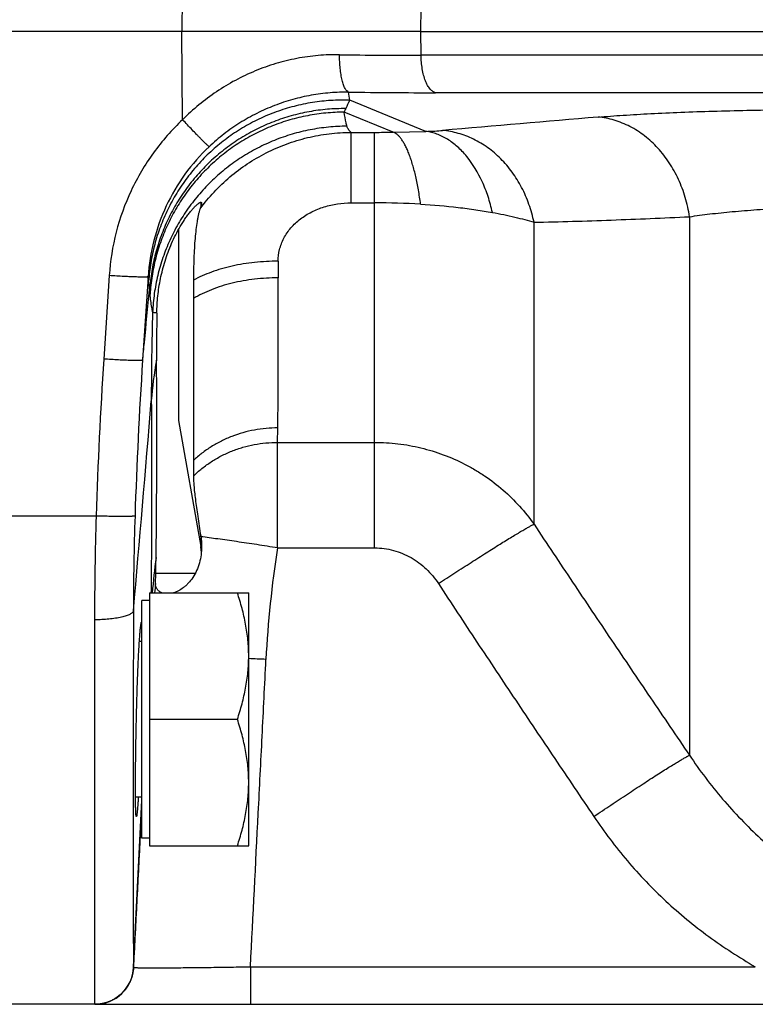
# Model space of a CAD drawing. Units: millimetres. Extents: x -912 to 797, y -352 to 672.
# Drawn here: x 168 to 206, y 62 to 113 of the extents above; entities that cross this region are included whole.
import ezdxf

# ---------------------------------------------------------------- set-up
doc = ezdxf.new("R2010")
doc.units = ezdxf.units.MM
doc.header["$LTSCALE"] = 19.36
doc.layers.get('0').update_dxf_attribs({"linetype": 'CONTINUOUS'})
doc.layers.add('3_ALL_AXES', color=7, linetype='CONTINUOUS')

msp = doc.modelspace()

# ---------------------------------------------------------------- linework, layer by layer
at = {"color": 9, "linetype": 'CONTINUOUS'}
for p, q in [((176.493, 116.539), (176.459, 111.997)), ((188.741, 111.997), (188.751, 113.229)), ((176.493, 107.455), (176.459, 111.997)), ((188.751, 110.766), (188.741, 111.997)), ((209.597, 110.766), (188.751, 110.766)), ((185.082, 108.456), (185.03, 108.874)), ((210.344, 108.843), (189.498, 108.843)), ((189.001, 106.855), (185.082, 108.456)), ((187.31, 106.817), (184.799, 107.842)), ((185.155, 106.805), (186.366, 106.805)), ((185.155, 103.18), (185.155, 106.805)), ((186.366, 85.45), (186.366, 106.805)), ((187.31, 106.817), (189.001, 106.855)), ((177.424, 103.212), (177.424, 102.973)), ((185.155, 103.18), (186.366, 103.18)), ((202.549, 102.471), (202.549, 74.793)), ((194.557, 86.666), (194.557, 102.187)), ((172.724, 99.446), (172.442, 95.155)), ((174.719, 99.384), (174.437, 95.092)), ((174.748, 99.154), (174.719, 99.384)), ((181.379, 90.874), (181.389, 91.615)), ((181.379, 90.874), (186.366, 90.874)), ((181.379, 85.45), (181.379, 90.874)), ((172.05, 87.09), (164.282, 87.09)), ((177.424, 86.07), (177.424, 85.518)), ((181.379, 85.45), (186.366, 85.45)), ((173.974, 63.901), (174.391, 72.483)), ((173.98, 63.901), (173.981, 63.903)), ((173.98, 63.894), (173.98, 63.901)), ((179.979, 63.927), (205.933, 63.927)), ((179.979, 63.927), (179.979, 61.997))]:
    msp.add_line(p, q, dxfattribs=at)
at = {"color": 7, "linetype": 'CONTINUOUS'}
for p, q in [((176.459, 111.997), (164.282, 111.997)), ((188.741, 111.997), (176.459, 111.997)), ((188.741, 111.997), (209.587, 111.997)), ((177.05, 89.942), (177.048, 89.145)), ((175.114, 84.147), (177.148, 84.147)), ((174.791, 83.142), (179.891, 83.142)), ((174.791, 83.142), (174.791, 70.142)), ((179.891, 70.142), (179.891, 83.142)), ((174.791, 82.742), (174.391, 82.742)), ((174.391, 70.542), (174.391, 82.742)), ((174.391, 80.642), (174.272, 80.642)), ((174.791, 76.642), (179.31, 76.642)), ((174.391, 72.642), (174.074, 72.642)), ((174.791, 70.542), (174.391, 70.542)), ((174.791, 70.142), (179.891, 70.142)), ((173.98, 63.895), (173.98, 63.894)), ((171.975, 61.997), (159.282, 61.997)), ((171.976, 61.997), (215.382, 61.997)), ((171.983, 61.997), (172.013, 61.997)), ((172.013, 61.997), (172.069, 61.997)), ((177.975, 61.997), (178.111, 61.997)), ((178.107, 61.997), (178.646, 61.997)), ((178.643, 61.997), (179.051, 61.997)), ((179.048, 61.997), (179.186, 61.997)), ((179.184, 61.997), (179.321, 61.997)), ((179.319, 61.997), (179.457, 61.997)), ((179.455, 61.997), (179.592, 61.997)), ((179.59, 61.997), (179.728, 61.997))]:
    msp.add_line(p, q, dxfattribs=at)
for points in [[(173.974, 63.901), (173.975, 63.9), (173.976, 63.899), (173.977, 63.898), (173.977, 63.897), (173.978, 63.897), (173.979, 63.896), (173.979, 63.895), (173.98, 63.894)], [(177.444, 61.997), (177.58, 61.997), (177.711, 61.997), (177.843, 61.997)]]:
    msp.add_lwpolyline(points, dxfattribs=at)
at = {"color": 9, "linetype": 'CONTINUOUS'}
for centre, radius, start, end in [((188.629, 390.505), 279.74, 269.16688, 270.02492), ((189.531, 435.79), 326.947, 269.2111, 269.99419), ((201.764, 100.303), 18.568, 153.9555, 155.4258), ((189.331, 105.989), 4.896, 155.4284, 157.7599), ((315.262, -1304.683), 1417.145, 94.752552, 95.076838), ((186.368, 146.589), 39.783, 269.9971, 271.3579), ((186.373, 61.551), 41.629, 86.757, 90.0094), ((297.138, 99.714), 115.733, 179.76886, 180.18959), ((136.675, 94.414), 38.367, 6.4477, 7.0975), ((185.262, 99.519), 10.493, 184.3561, 185.6204), ((303.164, 93.415), 128.278, 178.14086, 180.17814), ((410.152, 79.55), 238.222, 176.24424, 178.18632), ((410.581, 79.578), 236.653, 176.24111, 178.17992), ((192.063, 91.836), 17.218, 169.0772, 176.0713), ((-1874.606, 262.574), 2056.494, 354.968543, 355.270578), ((366.438, 81.356), 194.473, 178.31052, 179.8819), ((338.131, 81.832), 164.168, 178.16323, 179.8667), ((233.279, 77.114), 52.566, 170.8747, 177.1583), ((213.866, 79.839), 39.073, 172.4795, 175.1505), ((232.06, 76.934), 57.348, 173.29942, 173.78587), ((172.492, -90.475), 170.397, 87.21254, 87.51169)]:
    msp.add_arc(centre, radius, start, end, dxfattribs=at)
at = {"color": 7, "linetype": 'CONTINUOUS'}
for centre, radius, start, end in [((309.311, 95.669), 134.154, 179.20848, 180.24343), ((173.665, 85.465), 3.808, 8.4662, 9.1411), ((171.977, 63.997), 2, 270, 357.2385), ((171.983, 63.997), 2, 270.3217, 357.0415)]:
    msp.add_arc(centre, radius, start, end, dxfattribs=at)
at = {"color": 9, "linetype": 'CONTINUOUS'}
for points, knots in [([(184.561, 110.795), (184.196, 110.8), (183.459, 110.773), (182.361, 110.62), (181.276, 110.355), (180.217, 109.978), (179.197, 109.495), (178.227, 108.911), (177.319, 108.233), (176.759, 107.723), (176.493, 107.455)], [0, 0, 0, 0, 0.122436, 0.245979, 0.370395, 0.49555, 0.621247, 0.747311, 0.873596, 1, 1, 1, 1]), ([(185.03, 108.874), (184.993, 108.886), (184.942, 108.926), (184.886, 108.996), (184.842, 109.067), (184.8, 109.153), (184.761, 109.253), (184.725, 109.366), (184.679, 109.54), (184.631, 109.783), (184.591, 110.1), (184.566, 110.441), (184.561, 110.676), (184.561, 110.795)], [0, 0, 0, 0, 0.056054, 0.091472, 0.132498, 0.179333, 0.232011, 0.290359, 0.354062, 0.49602, 0.654577, 0.824643, 1, 1, 1, 1]), ([(189.498, 108.843), (189.473, 108.848), (189.422, 108.865), (189.349, 108.907), (189.279, 108.963), (189.21, 109.035), (189.145, 109.122), (189.083, 109.222), (189.026, 109.335), (188.973, 109.461), (188.924, 109.597), (188.866, 109.798), (188.808, 110.069), (188.765, 110.411), (188.752, 110.646), (188.751, 110.766)], [0, 0, 0, 0, 0.035407, 0.073479, 0.115005, 0.160495, 0.210251, 0.264434, 0.323028, 0.385879, 0.452755, 0.523384, 0.674504, 0.835139, 1, 1, 1, 1]), ([(185.03, 108.874), (184.71, 108.877), (184.067, 108.853), (183.105, 108.726), (182.15, 108.507), (181.212, 108.197), (180.302, 107.795), (179.431, 107.306), (178.61, 106.733), (178.102, 106.299), (177.859, 106.07)], [0, 0, 0, 0, 0.121475, 0.244406, 0.36854, 0.493701, 0.619641, 0.74613, 0.872965, 1, 1, 1, 1]), ([(185.082, 108.456), (184.762, 108.467), (184.12, 108.458), (183.163, 108.353), (182.219, 108.158), (181.299, 107.872), (180.41, 107.5), (179.562, 107.045), (178.762, 106.51), (178.017, 105.901), (177.333, 105.224), (176.718, 104.485), (176.177, 103.69), (175.715, 102.847), (175.337, 101.963), (175.045, 101.047), (174.843, 100.108), (174.769, 99.472), (174.748, 99.154)], [0, 0, 0, 0, 0.062446, 0.125057, 0.187717, 0.250331, 0.312895, 0.37543, 0.437956, 0.500481, 0.562988, 0.62546, 0.687906, 0.750351, 0.81282, 0.875313, 0.937743, 1, 1, 1, 1]), ([(184.878, 108.025), (184.564, 108.028), (183.933, 108.004), (182.994, 107.879), (182.07, 107.667), (181.171, 107.368), (180.304, 106.987), (179.478, 106.525), (178.699, 105.988), (177.974, 105.379), (177.31, 104.706), (176.713, 103.973), (176.188, 103.187), (175.74, 102.356), (175.372, 101.485), (175.089, 100.583), (174.893, 99.66), (174.82, 99.035), (174.799, 98.722)], [0, 0, 0, 0, 0.062465, 0.125088, 0.187757, 0.25038, 0.312952, 0.375492, 0.438022, 0.500548, 0.563052, 0.625521, 0.687961, 0.750398, 0.812856, 0.875335, 0.937751, 1, 1, 1, 1]), ([(184.799, 107.842), (184.485, 107.842), (183.857, 107.811), (182.923, 107.678), (182.005, 107.458), (181.111, 107.152), (180.251, 106.764), (179.432, 106.298), (178.66, 105.756), (177.943, 105.144), (177.286, 104.468), (176.696, 103.734), (176.178, 102.948), (175.737, 102.116), (175.376, 101.247), (175.099, 100.347), (174.908, 99.426), (174.839, 98.803), (174.819, 98.491)], [0, 0, 0, 0, 0.062468, 0.125093, 0.187765, 0.250391, 0.312965, 0.375509, 0.438042, 0.50057, 0.563077, 0.625546, 0.687986, 0.75042, 0.812874, 0.875348, 0.937758, 1, 1, 1, 1]), ([(184.941, 107.12), (184.926, 107.18), (184.869, 107.418), (184.824, 107.66), (184.799, 107.842)], [0, 0, 0, 0, 0.252108, 1, 1, 1, 1]), ([(197.848, 107.59), (198.277, 107.626), (199.18, 107.692), (200.597, 107.775), (202.136, 107.844), (203.785, 107.9), (205.534, 107.943), (207.37, 107.973), (209.279, 107.991), (210.574, 107.996), (211.231, 107.997)], [0, 0, 0, 0, 0.096497, 0.202693, 0.317996, 0.441526, 0.572405, 0.70983, 0.852811, 1, 1, 1, 1]), ([(176.493, 107.455), (175.944, 106.938), (174.941, 105.798), (173.784, 103.838), (173.013, 101.698), (172.773, 100.198), (172.724, 99.446)], [0, 0, 0, 0, 0.250037, 0.50006, 0.750047, 1, 1, 1, 1]), ([(177.859, 106.07), (177.856, 106.071), (177.85, 106.075), (177.84, 106.083), (177.827, 106.093), (177.811, 106.107), (177.793, 106.124), (177.762, 106.152), (177.717, 106.194), (177.656, 106.254), (177.585, 106.324), (177.504, 106.405), (177.415, 106.495), (177.318, 106.594), (177.174, 106.741), (176.982, 106.941), (176.741, 107.193), (176.576, 107.367), (176.493, 107.455)], [0, 0, 0, 0, 0.004336, 0.010842, 0.019508, 0.030311, 0.04322, 0.058204, 0.094268, 0.138235, 0.189822, 0.248584, 0.313975, 0.385445, 0.462444, 0.630677, 0.812351, 1, 1, 1, 1]), ([(202.549, 102.471), (202.5, 102.804), (202.392, 103.297), (202.18, 103.933), (201.926, 104.541), (201.533, 105.252), (200.948, 106.006), (200.268, 106.636), (199.511, 107.125), (198.698, 107.455), (198.13, 107.565), (197.848, 107.59)], [0, 0, 0, 0, 0.134868, 0.201981, 0.268552, 0.399331, 0.526588, 0.650025, 0.769761, 0.886262, 1, 1, 1, 1]), ([(184.941, 107.12), (184.624, 107.119), (183.988, 107.087), (183.043, 106.95), (182.114, 106.723), (181.211, 106.41), (180.343, 106.012), (179.516, 105.533), (178.739, 104.978), (178.019, 104.352), (177.361, 103.661), (176.772, 102.911), (176.257, 102.108), (175.822, 101.26), (175.469, 100.375), (175.203, 99.459), (175.026, 98.524), (174.967, 97.892), (174.953, 97.576)], [0, 0, 0, 0, 0.062447, 0.125059, 0.187725, 0.250348, 0.312923, 0.375471, 0.43801, 0.500546, 0.563061, 0.625539, 0.687987, 0.750427, 0.812886, 0.875362, 0.937769, 1, 1, 1, 1]), ([(177.392, 102.88), (177.614, 103.18), (178.093, 103.755), (178.908, 104.53), (179.809, 105.207), (180.785, 105.775), (181.822, 106.226), (182.906, 106.555), (184.022, 106.756), (184.778, 106.804), (185.155, 106.805)], [0, 0, 0, 0, 0.124051, 0.248582, 0.373316, 0.498233, 0.623372, 0.748782, 0.87443, 1, 1, 1, 1]), ([(185.155, 106.805), (185.128, 106.83), (185.078, 106.88), (185.015, 106.959), (184.968, 107.038), (184.948, 107.093), (184.941, 107.12)], [0, 0, 0, 0, 0.287119, 0.546951, 0.782779, 1, 1, 1, 1]), ([(188.728, 103.113), (188.695, 103.359), (188.623, 103.834), (188.488, 104.512), (188.355, 105.036), (188.236, 105.415), (188.145, 105.67), (188.051, 105.902), (187.953, 106.11), (187.852, 106.294), (187.748, 106.452), (187.642, 106.585), (187.534, 106.69), (187.425, 106.769), (187.348, 106.805), (187.31, 106.817)], [0, 0, 0, 0, 0.182311, 0.352758, 0.507878, 0.578803, 0.645025, 0.706386, 0.762756, 0.814053, 0.860289, 0.901613, 0.938302, 0.970838, 1, 1, 1, 1]), ([(189.001, 106.855), (189.156, 106.86), (189.442, 106.872), (189.727, 106.891), (189.857, 106.903)], [0, 0, 0, 0, 0.543784, 1, 1, 1, 1]), ([(192.419, 102.689), (192.358, 102.966), (192.246, 103.373), (192.057, 103.897), (191.754, 104.614), (191.362, 105.276), (190.875, 105.828), (190.631, 106.065), (190.376, 106.274), (190.113, 106.453), (189.842, 106.602), (189.566, 106.72), (189.286, 106.807), (189.096, 106.843), (189.001, 106.855)], [0, 0, 0, 0, 0.14861, 0.221296, 0.292529, 0.558091, 0.619573, 0.679037, 0.736557, 0.792249, 0.846251, 0.898731, 0.949896, 1, 1, 1, 1]), ([(194.557, 102.187), (194.492, 102.499), (194.321, 103.111), (193.944, 103.978), (193.455, 104.767), (192.869, 105.458), (192.199, 106.033), (191.461, 106.478), (190.675, 106.778), (190.129, 106.879), (189.857, 106.903)], [0, 0, 0, 0, 0.13419, 0.266959, 0.397027, 0.523873, 0.647324, 0.767549, 0.884983, 1, 1, 1, 1]), ([(177.859, 106.07), (177.401, 105.638), (176.564, 104.685), (175.601, 103.049), (174.96, 101.262), (174.76, 100.011), (174.719, 99.384)], [0, 0, 0, 0, 0.2501, 0.500138, 0.7501, 1, 1, 1, 1]), ([(181.405, 100.181), (181.406, 100.383), (181.444, 100.689), (181.567, 101.081), (181.697, 101.369), (181.863, 101.645), (182.062, 101.903), (182.292, 102.142), (182.636, 102.434), (183.124, 102.736), (183.769, 102.993), (184.453, 103.146), (184.921, 103.18), (185.155, 103.18)], [0, 0, 0, 0, 0.113684, 0.171942, 0.231184, 0.291446, 0.352734, 0.415012, 0.478158, 0.60636, 0.736552, 0.868049, 1, 1, 1, 1]), ([(188.728, 103.113), (189.375, 103.076), (190.325, 102.996), (191.554, 102.836), (192.137, 102.741), (192.419, 102.689)], [0, 0, 0, 0, 0.523291, 0.768692, 1, 1, 1, 1]), ([(202.549, 102.471), (202.897, 102.523), (203.63, 102.62), (204.785, 102.74), (206.042, 102.84), (207.393, 102.919), (208.826, 102.979), (210.33, 103.022), (211.893, 103.049), (212.954, 103.058), (213.492, 103.061)], [0, 0, 0, 0, 0.09624, 0.202244, 0.317559, 0.441259, 0.572347, 0.709836, 0.852725, 1, 1, 1, 1]), ([(192.419, 102.689), (192.806, 102.619), (193.366, 102.505), (194.076, 102.327), (194.402, 102.234), (194.557, 102.187)], [0, 0, 0, 0, 0.53749, 0.778762, 1, 1, 1, 1]), ([(194.557, 102.187), (195.217, 102.2), (196.54, 102.233), (198.533, 102.299), (200.537, 102.379), (201.877, 102.44), (202.549, 102.471)], [0, 0, 0, 0, 0.247401, 0.496802, 0.747773, 1, 1, 1, 1]), ([(181.405, 100.181), (181.203, 100.182), (180.799, 100.172), (180.006, 100.11), (179.233, 99.986), (178.495, 99.799), (177.979, 99.631), (177.499, 99.438), (177.196, 99.288), (177.053, 99.209)], [0, 0, 0, 0, 0.134797, 0.268855, 0.529801, 0.654958, 0.775561, 0.890835, 1, 1, 1, 1]), ([(174.719, 99.384), (174.719, 99.383), (174.717, 99.382), (174.713, 99.379), (174.705, 99.377), (174.691, 99.375), (174.673, 99.373), (174.65, 99.371), (174.623, 99.37), (174.592, 99.369), (174.541, 99.367), (174.467, 99.367), (174.366, 99.368), (174.249, 99.37), (174.118, 99.374), (173.974, 99.379), (173.818, 99.385), (173.652, 99.393), (173.413, 99.405), (173.103, 99.422), (172.851, 99.437), (172.724, 99.446)], [0, 0, 0, 0, 0.001071, 0.002591, 0.007226, 0.014106, 0.023251, 0.034647, 0.048274, 0.064102, 0.082102, 0.124494, 0.175178, 0.233677, 0.299385, 0.37169, 0.449982, 0.533646, 0.621903, 0.808045, 1, 1, 1, 1]), ([(181.405, 99.331), (181.203, 99.331), (180.799, 99.319), (180.005, 99.249), (179.052, 99.082), (178.152, 98.803), (177.497, 98.517), (177.196, 98.356), (177.053, 98.271)], [0, 0, 0, 0, 0.134069, 0.267489, 0.527669, 0.77364, 0.889652, 1, 1, 1, 1]), ([(181.389, 91.615), (181.392, 91.842), (181.397, 92.327), (181.405, 93.41), (181.41, 94.964), (181.411, 97.052), (181.408, 98.542), (181.405, 99.331)], [0, 0, 0, 0, 0.088518, 0.188469, 0.420841, 0.69297, 1, 1, 1, 1]), ([(174.437, 95.092), (174.468, 95.397), (174.588, 96.607), (174.708, 97.817), (174.799, 98.722)], [0, 0, 0, 0, 0.252061, 1, 1, 1, 1]), ([(174.953, 97.576), (174.938, 97.652), (174.883, 97.956), (174.842, 98.262), (174.819, 98.491)], [0, 0, 0, 0, 0.251165, 1, 1, 1, 1]), ([(175.169, 97.522), (175.143, 97.523), (175.097, 97.526), (175.034, 97.537), (174.987, 97.552), (174.962, 97.568), (174.953, 97.576)], [0, 0, 0, 0, 0.341, 0.618721, 0.836146, 1, 1, 1, 1]), ([(174.437, 95.092), (174.437, 95.092), (174.436, 95.09), (174.432, 95.088), (174.423, 95.086), (174.409, 95.084), (174.391, 95.082), (174.369, 95.08), (174.341, 95.078), (174.31, 95.077), (174.259, 95.076), (174.185, 95.076), (174.084, 95.077), (173.967, 95.079), (173.837, 95.083), (173.692, 95.088), (173.536, 95.094), (173.37, 95.102), (173.132, 95.113), (172.821, 95.131), (172.57, 95.146), (172.442, 95.155)], [0, 0, 0, 0, 0.001071, 0.002591, 0.007226, 0.014106, 0.023251, 0.034647, 0.048274, 0.064102, 0.082102, 0.124494, 0.175178, 0.233677, 0.299385, 0.37169, 0.449982, 0.533646, 0.621903, 0.808045, 1, 1, 1, 1]), ([(174.886, 93.016), (174.892, 92.056), (174.9, 90.222), (174.901, 87.606), (174.893, 85.598), (174.881, 84.14), (174.873, 83.462), (174.868, 83.137)], [0, 0, 0, 0, 0.291309, 0.557194, 0.794236, 0.901155, 1, 1, 1, 1]), ([(181.389, 91.615), (181.187, 91.615), (180.784, 91.597), (180.184, 91.516), (179.596, 91.38), (179.027, 91.191), (178.482, 90.951), (177.966, 90.661), (177.486, 90.327), (177.19, 90.074), (177.05, 89.942)], [0, 0, 0, 0, 0.127072, 0.254151, 0.380755, 0.506574, 0.631532, 0.755577, 0.878505, 1, 1, 1, 1]), ([(177.048, 89.145), (177.188, 89.282), (177.483, 89.542), (177.963, 89.888), (178.478, 90.186), (179.022, 90.435), (179.59, 90.63), (180.177, 90.771), (180.775, 90.855), (181.178, 90.874), (181.379, 90.874)], [0, 0, 0, 0, 0.122668, 0.24635, 0.370757, 0.495721, 0.621247, 0.747321, 0.873706, 1, 1, 1, 1]), ([(186.366, 90.874), (186.766, 90.874), (187.368, 90.838), (188.161, 90.72), (188.944, 90.555), (189.902, 90.263), (190.818, 89.86), (191.516, 89.474), (192.189, 89.049), (192.979, 88.443), (193.832, 87.609), (194.329, 86.989), (194.557, 86.666)], [0, 0, 0, 0, 0.125657, 0.188483, 0.251278, 0.376678, 0.501851, 0.564368, 0.626817, 0.751455, 0.875836, 1, 1, 1, 1]), ([(174.048, 87.094), (174.047, 87.094), (174.045, 87.092), (174.04, 87.09), (174.031, 87.088), (174.016, 87.085), (173.997, 87.082), (173.973, 87.08), (173.945, 87.077), (173.913, 87.075), (173.861, 87.073), (173.786, 87.07), (173.684, 87.068), (173.567, 87.066), (173.436, 87.065), (173.292, 87.065), (173.137, 87.066), (172.971, 87.068), (172.734, 87.072), (172.426, 87.079), (172.176, 87.086), (172.05, 87.09)], [0, 0, 0, 0, 0.001323, 0.003143, 0.0084, 0.015879, 0.025583, 0.037496, 0.051591, 0.067839, 0.086209, 0.129187, 0.180245, 0.238914, 0.304598, 0.376699, 0.454619, 0.537756, 0.62535, 0.80987, 1, 1, 1, 1]), ([(189.642, 83.618), (189.926, 83.804), (190.485, 84.167), (191.305, 84.695), (192.077, 85.185), (192.777, 85.624), (193.308, 85.95), (193.682, 86.176), (193.92, 86.316), (194.126, 86.436), (194.3, 86.534), (194.424, 86.6), (194.506, 86.642), (194.541, 86.659), (194.557, 86.666)], [0, 0, 0, 0, 0.17556, 0.345991, 0.505582, 0.649812, 0.774603, 0.82861, 0.876469, 0.917792, 0.95231, 0.979788, 0.990815, 1, 1, 1, 1]), ([(194.557, 86.666), (195.217, 85.672), (196.54, 83.687), (198.535, 80.717), (200.538, 77.752), (201.878, 75.779), (202.549, 74.793)], [0, 0, 0, 0, 0.250006, 0.500009, 0.750008, 1, 1, 1, 1]), ([(181.379, 85.45), (181.021, 85.507), (180.317, 85.617), (179.29, 85.771), (178.332, 85.907), (177.72, 85.989), (177.431, 86.026)], [0, 0, 0, 0, 0.272428, 0.535707, 0.78095, 1, 1, 1, 1]), ([(186.366, 85.45), (186.529, 85.45), (186.855, 85.429), (187.336, 85.332), (187.8, 85.175), (188.24, 84.959), (188.65, 84.691), (189.025, 84.375), (189.359, 84.017), (189.553, 83.755), (189.642, 83.618)], [0, 0, 0, 0, 0.125015, 0.250026, 0.375035, 0.50004, 0.625039, 0.750032, 0.875018, 1, 1, 1, 1]), ([(189.642, 83.618), (190.299, 82.615), (191.62, 80.612), (193.614, 77.617), (195.619, 74.63), (196.961, 72.641), (197.634, 71.648)], [0, 0, 0, 0, 0.249999, 0.499999, 0.749999, 1, 1, 1, 1]), ([(173.964, 82.214), (173.961, 82.198), (173.951, 82.174), (173.931, 82.145), (173.903, 82.114), (173.855, 82.076), (173.784, 82.034), (173.697, 81.993), (173.595, 81.955), (173.477, 81.92), (173.346, 81.887), (173.202, 81.857), (172.99, 81.821), (172.702, 81.787), (172.34, 81.762), (172.092, 81.757), (171.966, 81.757)], [0, 0, 0, 0, 0.022931, 0.035867, 0.050056, 0.082693, 0.121551, 0.166889, 0.218748, 0.276912, 0.340995, 0.410555, 0.485123, 0.647152, 0.821175, 1, 1, 1, 1]), ([(173.964, 82.214), (173.963, 81.575), (173.962, 80.314), (173.96, 78.454), (173.958, 76.659), (173.957, 74.942), (173.956, 73.315), (173.956, 71.789), (173.956, 70.374), (173.956, 69.081), (173.957, 68.083), (173.957, 67.352), (173.958, 66.856), (173.958, 66.397), (173.959, 65.975), (173.96, 65.59), (173.961, 65.244), (173.962, 64.937), (173.963, 64.706), (173.964, 64.541), (173.964, 64.432), (173.965, 64.334), (173.966, 64.245), (173.967, 64.167), (173.967, 64.099), (173.968, 64.041), (173.969, 63.999), (173.97, 63.971), (173.97, 63.954), (173.971, 63.939), (173.971, 63.927), (173.971, 63.917), (173.972, 63.911), (173.972, 63.907), (173.973, 63.905), (173.973, 63.904), (173.973, 63.903), (173.973, 63.903)], [0, 0, 0, 0, 0.104706, 0.206552, 0.304784, 0.398757, 0.487828, 0.571366, 0.648799, 0.719588, 0.783255, 0.812279, 0.839365, 0.864465, 0.887539, 0.908547, 0.927452, 0.944226, 0.958838, 0.965325, 0.971263, 0.976649, 0.981481, 0.985757, 0.989474, 0.992632, 0.995228, 0.996316, 0.997264, 0.998071, 0.998737, 0.999263, 0.999648, 0.999788, 0.999893, 0.999964, 1, 1, 1, 1]), ([(171.966, 81.757), (171.965, 81.067), (171.963, 79.705), (171.961, 77.695), (171.96, 75.756), (171.959, 73.901), (171.958, 72.143), (171.957, 70.495), (171.957, 68.967), (171.958, 67.774), (171.958, 66.888), (171.958, 66.278), (171.959, 65.704), (171.959, 65.17), (171.96, 64.674), (171.961, 64.219), (171.962, 63.805), (171.963, 63.432), (171.964, 63.148), (171.964, 62.942), (171.965, 62.803), (171.966, 62.676), (171.966, 62.559), (171.967, 62.453), (171.968, 62.359), (171.969, 62.275), (171.969, 62.202), (171.97, 62.149), (171.971, 62.112), (171.971, 62.088), (171.972, 62.067), (171.972, 62.049), (171.973, 62.033), (171.973, 62.021), (171.974, 62.012), (171.974, 62.006), (171.974, 62.003), (171.974, 62.001), (171.975, 61.999), (171.975, 61.998), (171.975, 61.997), (171.975, 61.997)], [0, 0, 0, 0, 0.104822, 0.206782, 0.305125, 0.399201, 0.488364, 0.57198, 0.649475, 0.720307, 0.753073, 0.783994, 0.813019, 0.8401, 0.865187, 0.888241, 0.909221, 0.928091, 0.94482, 0.952372, 0.959378, 0.965835, 0.97174, 0.977091, 0.981885, 0.98612, 0.989794, 0.992905, 0.99425, 0.995453, 0.996515, 0.997436, 0.998216, 0.998855, 0.999352, 0.999547, 0.999708, 0.999833, 0.999922, 0.999977, 1, 1, 1, 1]), ([(179.979, 63.927), (180.115, 66.559), (180.318, 70.507), (180.584, 75.771), (180.714, 78.403), (180.778, 79.72)], [0, 0, 0, 0, 0.5, 0.75, 1, 1, 1, 1]), ([(197.634, 71.648), (197.926, 71.846), (198.502, 72.232), (199.344, 72.792), (200.132, 73.309), (200.745, 73.705), (201.189, 73.988), (201.481, 74.172), (201.744, 74.335), (201.973, 74.474), (202.168, 74.59), (202.309, 74.671), (202.404, 74.722), (202.46, 74.752), (202.507, 74.775), (202.536, 74.787), (202.549, 74.793)], [0, 0, 0, 0, 0.1813, 0.356539, 0.519732, 0.665922, 0.73121, 0.790565, 0.843511, 0.88967, 0.928672, 0.960195, 0.973086, 0.98403, 0.993007, 1, 1, 1, 1]), ([(202.549, 74.793), (202.81, 74.402), (203.357, 73.637), (204.241, 72.539), (205.187, 71.495), (206.191, 70.509), (207.247, 69.58), (208.35, 68.71), (209.495, 67.897), (210.283, 67.393), (210.682, 67.151)], [0, 0, 0, 0, 0.125327, 0.250583, 0.375745, 0.500823, 0.625804, 0.750673, 0.875412, 1, 1, 1, 1]), ([(197.634, 71.648), (197.901, 71.254), (198.453, 70.476), (199.346, 69.36), (200.304, 68.298), (201.324, 67.295), (202.4, 66.353), (203.905, 65.183), (205.107, 64.402), (205.933, 63.927)], [0, 0, 0, 0, 0.124999, 0.249999, 0.375004, 0.500013, 0.625027, 0.750046, 1, 1, 1, 1]), ([(173.973, 63.903), (173.967, 63.777), (173.939, 63.588), (173.868, 63.344), (173.797, 63.167), (173.71, 62.996), (173.573, 62.782), (173.364, 62.541), (173.114, 62.344), (172.893, 62.217), (172.719, 62.138), (172.538, 62.076), (172.292, 62.016), (172.102, 61.997), (171.975, 61.997)], [0, 0, 0, 0, 0.124343, 0.186984, 0.249727, 0.312455, 0.375084, 0.5, 0.624916, 0.687545, 0.750273, 0.813016, 0.875657, 1, 1, 1, 1]), ([(173.98, 63.894), (173.98, 63.894), (173.981, 63.893), (173.983, 63.892), (173.988, 63.89), (173.997, 63.889), (174.01, 63.887), (174.026, 63.886), (174.046, 63.885), (174.069, 63.884), (174.108, 63.882), (174.164, 63.88), (174.243, 63.878), (174.335, 63.876), (174.441, 63.875), (174.56, 63.874), (174.693, 63.873), (174.838, 63.873), (175.056, 63.873), (175.357, 63.873), (175.752, 63.875), (176.187, 63.878), (176.658, 63.882), (177.161, 63.887), (177.691, 63.893), (178.244, 63.9), (179.009, 63.911), (179.589, 63.921), (179.979, 63.927)], [0, 0, 0, 0, 0.000158, 0.00042, 0.001359, 0.002883, 0.005, 0.00771, 0.011014, 0.01491, 0.019397, 0.030137, 0.043221, 0.058622, 0.076295, 0.096192, 0.118264, 0.142463, 0.168738, 0.227245, 0.293179, 0.365918, 0.444745, 0.528872, 0.617507, 0.709851, 0.805079, 1, 1, 1, 1])]:
    msp.add_open_spline(points, degree=3, knots=knots, dxfattribs=at)
at = {"color": 7, "linetype": 'CONTINUOUS'}
for points, knots in [([(175.169, 97.522), (175.173, 97.814), (175.199, 98.256), (175.276, 98.844), (175.356, 99.293), (175.46, 99.744), (175.589, 100.197), (175.743, 100.649), (175.925, 101.1), (176.134, 101.543), (176.331, 101.901), (176.5, 102.178), (176.63, 102.375), (176.762, 102.559), (176.893, 102.728), (177.018, 102.876), (177.133, 102.999), (177.223, 103.084), (177.286, 103.137), (177.326, 103.166), (177.36, 103.188), (177.39, 103.203), (177.415, 103.212), (177.436, 103.214), (177.452, 103.208), (177.463, 103.196), (177.469, 103.178), (177.47, 103.165), (177.47, 103.158)], [0, 0, 0, 0, 0.137222, 0.207393, 0.278663, 0.351098, 0.424759, 0.499667, 0.575745, 0.652682, 0.72966, 0.767646, 0.804804, 0.840579, 0.874235, 0.904884, 0.93159, 0.953554, 0.962598, 0.970319, 0.976736, 0.981905, 0.985934, 0.989012, 0.991477, 0.993844, 0.996598, 1, 1, 1, 1]), ([(177.392, 102.88), (177.376, 102.835), (177.346, 102.739), (177.307, 102.584), (177.27, 102.412), (177.224, 102.155), (177.175, 101.801), (177.129, 101.344), (177.095, 100.849), (177.07, 100.324), (177.056, 99.774), (177.053, 99.4), (177.053, 99.209)], [0, 0, 0, 0, 0.038769, 0.082022, 0.129509, 0.1809, 0.294064, 0.41903, 0.553666, 0.696248, 0.845372, 1, 1, 1, 1]), ([(177.424, 102.973), (177.422, 102.965), (177.411, 102.934), (177.4, 102.904), (177.392, 102.88)], [0, 0, 0, 0, 0.248032, 1, 1, 1, 1]), ([(177.47, 103.158), (177.47, 103.146), (177.467, 103.119), (177.458, 103.076), (177.443, 103.027), (177.431, 102.991), (177.424, 102.973)], [0, 0, 0, 0, 0.187241, 0.417823, 0.689714, 1, 1, 1, 1]), ([(177.053, 99.209), (177.053, 99.13), (177.052, 98.817), (177.052, 98.505), (177.053, 98.271)], [0, 0, 0, 0, 0.252472, 1, 1, 1, 1]), ([(177.053, 98.271), (177.053, 96.66), (177.054, 94.405), (177.052, 91.629), (177.051, 90.463), (177.05, 89.942)], [0, 0, 0, 0, 0.580057, 0.812286, 1, 1, 1, 1]), ([(175.129, 84.953), (175.135, 85.255), (175.144, 85.897), (175.154, 86.915), (175.16, 88.043), (175.166, 89.748), (175.167, 92.112), (175.162, 94.064), (175.158, 95.099)], [0, 0, 0, 0, 0.089379, 0.1899, 0.301142, 0.422633, 0.694231, 1, 1, 1, 1]), ([(177.048, 89.145), (177.048, 89.111), (177.05, 89.038), (177.056, 88.873), (177.074, 88.633), (177.106, 88.307), (177.15, 87.934), (177.205, 87.517), (177.295, 86.891), (177.371, 86.405), (177.424, 86.07)], [0, 0, 0, 0, 0.033165, 0.070937, 0.15989, 0.265871, 0.387635, 0.52371, 0.672412, 1, 1, 1, 1]), ([(177.431, 86.026), (177.438, 85.984), (177.46, 85.813), (177.47, 85.641), (177.47, 85.512)], [0, 0, 0, 0, 0.246997, 1, 1, 1, 1]), ([(177.47, 85.512), (177.47, 85.371), (177.452, 85.089), (177.368, 84.675), (177.226, 84.283), (177.032, 83.931), (176.833, 83.677), (176.66, 83.508), (176.425, 83.314), (176.203, 83.195), (176.021, 83.142)], [0, 0, 0, 0, 0.142247, 0.285193, 0.42647, 0.563024, 0.691317, 0.751362, 0.808197, 1, 1, 1, 1]), ([(175.104, 83.626), (175.106, 83.724), (175.115, 84.166), (175.123, 84.609), (175.129, 84.953)], [0, 0, 0, 0, 0.222469, 1, 1, 1, 1]), ([(175.434, 83.142), (175.406, 83.152), (175.354, 83.176), (175.285, 83.222), (175.226, 83.275), (175.18, 83.335), (175.144, 83.401), (175.111, 83.497), (175.103, 83.574), (175.104, 83.626)], [0, 0, 0, 0, 0.140728, 0.272057, 0.396407, 0.516284, 0.634231, 0.75274, 1, 1, 1, 1]), ([(179.891, 79.892), (179.891, 80.167), (179.863, 80.718), (179.745, 81.538), (179.559, 82.347), (179.398, 82.878), (179.31, 83.142)], [0, 0, 0, 0, 0.248843, 0.498242, 0.748576, 1, 1, 1, 1]), ([(179.31, 76.642), (179.398, 76.905), (179.559, 77.436), (179.745, 78.246), (179.863, 79.066), (179.891, 79.617), (179.891, 79.892)], [0, 0, 0, 0, 0.251423, 0.501757, 0.751155, 1, 1, 1, 1]), ([(179.891, 73.392), (179.891, 73.667), (179.863, 74.218), (179.745, 75.038), (179.559, 75.847), (179.398, 76.378), (179.31, 76.642)], [0, 0, 0, 0, 0.248843, 0.498242, 0.748576, 1, 1, 1, 1]), ([(179.31, 70.142), (179.398, 70.405), (179.559, 70.936), (179.745, 71.746), (179.863, 72.566), (179.891, 73.117), (179.891, 73.392)], [0, 0, 0, 0, 0.251423, 0.501757, 0.751155, 1, 1, 1, 1]), ([(173.973, 63.903), (173.973, 63.903), (173.974, 63.902), (173.974, 63.901), (173.974, 63.901)], [0, 0, 0, 0, 0.2781, 1, 1, 1, 1])]:
    msp.add_open_spline(points, degree=3, knots=knots, dxfattribs=at)
at = {"color": 9, "linetype": 'CONTINUOUS'}
msp.add_open_spline([(173.981, 63.903), (174.118, 66.567), (174.255, 69.231), (174.391, 71.896)], degree=3, dxfattribs=at)
at = {"layer": '3_ALL_AXES', "color": 7, "linetype": 'CONTINUOUS'}
for p, q in [((176.282, 101.809), (176.282, 91.997)), ((176.282, 91.997), (177.424, 85.518))]:
    msp.add_line(p, q, dxfattribs=at)
msp.add_arc((174.47, 84.997), 3, 4.8056, 10, dxfattribs=at)
for points, knots in [([(174.118, 71.642), (174.117, 71.642), (174.115, 71.643), (174.114, 71.645), (174.112, 71.649), (174.11, 71.656), (174.107, 71.667), (174.105, 71.68), (174.103, 71.697), (174.1, 71.716), (174.097, 71.748), (174.094, 71.796), (174.09, 71.861), (174.087, 71.938), (174.084, 72.026), (174.081, 72.126), (174.078, 72.28), (174.075, 72.498), (174.072, 72.79), (174.072, 73.118), (174.073, 73.481), (174.075, 73.874), (174.079, 74.294), (174.084, 74.736), (174.091, 75.197), (174.101, 75.835), (174.118, 76.644), (174.139, 77.453), (174.158, 78.091), (174.174, 78.551), (174.19, 78.993), (174.207, 79.412), (174.225, 79.805), (174.244, 80.167), (174.262, 80.495), (174.281, 80.787), (174.3, 81.038), (174.316, 81.221), (174.33, 81.346), (174.339, 81.423), (174.348, 81.488), (174.355, 81.535), (174.362, 81.567), (174.366, 81.587), (174.37, 81.603), (174.374, 81.617), (174.378, 81.628), (174.382, 81.636), (174.387, 81.642), (174.391, 81.642)], [0, 0, 0, 0, 0.000316, 0.000549, 0.000844, 0.001639, 0.002721, 0.004093, 0.005759, 0.007718, 0.009972, 0.015356, 0.021902, 0.029596, 0.03842, 0.048354, 0.059374, 0.084566, 0.113754, 0.146659, 0.182964, 0.222318, 0.264344, 0.308636, 0.354766, 0.40229, 0.49968, 0.597062, 0.644577, 0.690697, 0.734979, 0.776997, 0.816348, 0.852657, 0.885575, 0.914788, 0.940018, 0.961027, 0.969885, 0.977618, 0.984209, 0.989645, 0.991928, 0.993919, 0.99562, 0.997033, 0.99816, 0.999012, 1, 1, 1, 1]), ([(174.217, 72.642), (174.212, 72.566), (174.203, 72.423), (174.189, 72.222), (174.178, 72.073), (174.169, 71.968), (174.162, 71.901), (174.156, 71.841), (174.15, 71.789), (174.145, 71.745), (174.139, 71.709), (174.134, 71.684), (174.131, 71.668), (174.128, 71.659), (174.126, 71.651), (174.123, 71.646), (174.121, 71.643), (174.119, 71.642), (174.118, 71.642)], [0, 0, 0, 0, 0.226721, 0.426362, 0.597642, 0.672297, 0.739467, 0.799047, 0.850948, 0.895095, 0.931432, 0.959929, 0.971242, 0.980609, 0.988054, 0.993627, 0.997465, 1, 1, 1, 1])]:
    msp.add_open_spline(points, degree=3, knots=knots, dxfattribs=at)

doc.saveas('drawing.dxf')
